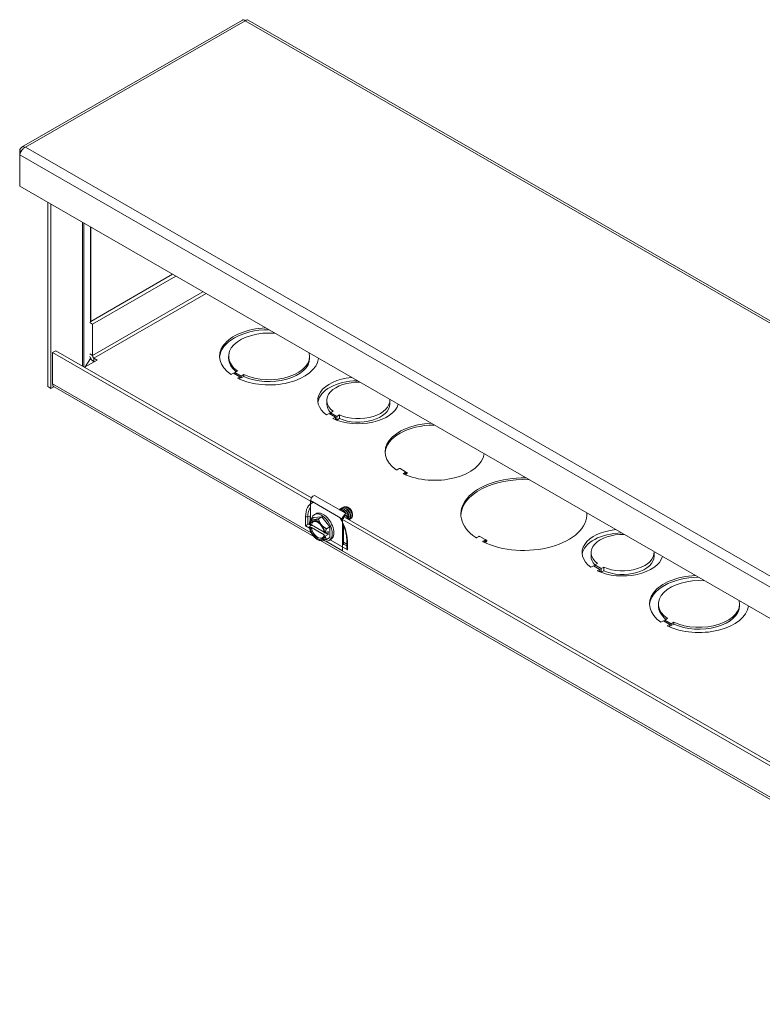
# Model space of a CAD drawing. Units: inches. Extents: x 6 to 263, y 10 to 166.
# Drawn here: x 206 to 220, y 112 to 130 of the extents above; entities that cross this region are included whole.
import ezdxf

# ---------------------------------------------------------------- set-up
doc = ezdxf.new("R2010")
doc.units = ezdxf.units.IN
doc.header["$LTSCALE"] = 16
doc.header["$MEASUREMENT"] = 0
doc.layers.add('Visible (ANSI)', color=7, linetype='Continuous', lineweight=5)
doc.layers.add('Visible Narrow (ANSI)', color=7, linetype='Continuous', lineweight=5)

msp = doc.modelspace()

# ---------------------------------------------------------------- linework, layer by layer
at = {"layer": 'Visible (ANSI)'}
for p, q in [((210.59124, 130.04236), (206.50543, 127.6895)), ((256.14788, 103.86855), (210.69633, 130.04236)), ((206.49453, 127.61277), (206.47001, 127.62689)), ((206.47001, 127.62689), (206.47001, 127.54757)), ((206.47001, 126.96793), (206.47001, 127.54757)), ((251.94066, 100.78312), (206.47001, 126.96793)), ((206.98898, 123.26214), (206.98898, 126.66907)), ((207.04744, 123.22847), (207.04744, 126.63541)), ((209.29829, 125.33923), (207.78431, 124.46739)), ((209.35674, 125.30557), (207.81559, 124.41808)), ((207.81559, 124.41808), (207.7683, 124.44531)), ((207.81559, 124.41808), (207.81559, 123.83844)), ((207.13771, 123.92564), (207.07926, 123.89198)), ((207.07926, 123.89198), (211.89633, 121.11802)), ((207.07926, 123.31234), (207.07926, 123.89198)), ((207.13771, 123.92564), (211.86761, 121.20188)), ((207.90403, 123.75323), (207.67057, 123.61879)), ((207.77807, 123.77957), (207.68071, 123.62463)), ((207.84505, 123.78741), (207.84524, 123.7873)), ((207.84524, 123.7873), (207.84505, 123.78719)), ((207.84505, 123.78719), (207.90403, 123.75323)), ((207.84505, 123.78719), (207.84505, 123.71961)), ((207.84535, 123.71944), (207.84505, 123.71961)), ((210.33596, 123.78701), (210.33596, 123.8208)), ((211.83596, 123.78701), (211.83596, 123.8208)), ((210.42865, 123.51018), (210.38151, 123.48303)), ((210.54649, 123.44231), (210.42865, 123.51018)), ((210.49996, 123.55124), (210.45282, 123.5241)), ((210.45282, 123.49626), (210.45282, 123.5241)), ((210.45282, 123.5241), (210.57067, 123.45623)), ((210.49935, 123.41517), (210.54649, 123.44231)), ((210.53204, 123.4002), (210.54649, 123.40852)), ((210.54649, 123.40852), (210.54649, 123.44231)), ((210.54649, 123.43636), (210.57067, 123.42243)), ((210.57067, 123.45623), (210.61781, 123.48337)), ((210.57067, 123.42243), (210.57067, 123.45623)), ((210.57067, 123.42243), (210.61781, 123.44958)), ((210.61781, 123.44958), (210.61781, 123.48337)), ((206.98898, 123.26214), (207.04744, 123.22847)), ((207.09998, 123.25873), (207.04744, 123.22847)), ((211.91447, 120.48571), (207.10513, 123.25522)), ((212.15254, 122.93882), (212.15254, 123.00641)), ((213.31921, 122.93882), (213.31921, 123.00641)), ((212.26859, 122.80533), (212.22144, 122.77818)), ((212.22144, 122.74994), (212.22144, 122.77818)), ((212.22144, 122.77818), (212.3395, 122.7102)), ((212.19692, 122.76406), (212.14978, 122.73692)), ((212.31497, 122.69607), (212.19692, 122.76406)), ((212.26784, 122.66893), (212.31497, 122.69607)), ((212.31497, 122.64894), (212.31497, 122.69607)), ((212.3395, 122.64261), (212.31497, 122.65673)), ((212.3395, 122.7102), (212.38664, 122.73734)), ((212.3395, 122.64261), (212.3395, 122.7102)), ((212.38664, 122.66976), (212.3395, 122.64261)), ((212.38664, 122.66976), (212.38664, 122.73734)), ((213.49296, 121.74573), (213.45488, 121.7238)), ((213.61081, 121.68748), (213.50966, 121.74573)), ((213.57273, 121.65594), (213.61081, 121.67787)), ((211.85246, 121.15172), (211.85246, 120.80352)), ((211.9377, 121.24174), (212.52695, 120.90241)), ((212.40481, 120.99976), (212.4001, 120.99705)), ((212.43427, 121.01673), (212.42957, 121.01402)), ((212.46373, 121.03369), (212.45903, 121.03098)), ((212.55983, 121.02057), (212.54931, 121.02668)), ((211.8505, 120.80239), (211.91163, 120.83759)), ((211.91163, 120.83759), (212.05894, 120.85109)), ((211.92121, 120.8936), (211.95043, 120.91043)), ((211.99782, 120.81589), (212.05894, 120.85109)), ((212.05894, 120.85109), (212.20625, 120.66792)), ((212.39786, 120.8292), (223.50466, 114.43322)), ((212.44172, 120.22485), (212.44172, 120.81239)), ((212.46246, 120.82434), (212.46246, 120.81589)), ((212.48144, 120.8484), (223.47595, 114.51708)), ((212.52092, 120.82566), (212.52092, 120.858)), ((212.54166, 120.86994), (212.54166, 120.81372)), ((212.57542, 120.80567), (212.57072, 120.80297)), ((212.60068, 120.82022), (212.60018, 120.81993)), ((212.62704, 120.90386), (212.62704, 120.89713)), ((212.62704, 120.87973), (212.62704, 120.87841)), ((211.82368, 120.71688), (211.8294, 120.71777)), ((211.82938, 120.71552), (211.82936, 120.71743)), ((211.88339, 120.69745), (211.82936, 120.66633)), ((211.82936, 120.66633), (211.82938, 120.66442)), ((211.8443, 120.70693), (211.82938, 120.71552)), ((211.82938, 120.66442), (211.8443, 120.65583)), ((211.85246, 120.70689), (211.85246, 120.67963)), ((211.85246, 120.58219), (211.85246, 120.56418)), ((212.10334, 120.57079), (211.8671, 120.70683)), ((211.8671, 120.65573), (212.10558, 120.5184)), ((212.14513, 120.63273), (212.20625, 120.66792)), ((212.20625, 120.66792), (212.20625, 120.47125)), ((212.46246, 120.69094), (212.46246, 120.33746)), ((211.85246, 120.56418), (211.86442, 120.55729)), ((211.97446, 120.43611), (211.99678, 120.42315)), ((223.5228, 113.80091), (212.03651, 120.41543)), ((212.12068, 120.54777), (212.10576, 120.55637)), ((212.10576, 120.50527), (212.12068, 120.49668)), ((212.12399, 120.54776), (212.12068, 120.54777)), ((212.12068, 120.49668), (212.12399, 120.49667)), ((212.17891, 120.57939), (212.12399, 120.54776)), ((212.17891, 120.52829), (212.12399, 120.49667)), ((212.1322, 120.40309), (212.44172, 120.22485)), ((212.13455, 120.55384), (212.17891, 120.52829)), ((212.14513, 120.43605), (212.20625, 120.47125)), ((212.17891, 120.52829), (212.17891, 120.57939)), ((212.19667, 120.41524), (212.2259, 120.43207)), ((212.52179, 120.42713), (212.52179, 120.2809)), ((214.96552, 120.48988), (214.92725, 120.46784)), ((215.08337, 120.43163), (214.98222, 120.48988)), ((215.0451, 120.39997), (215.08337, 120.42201)), ((212.46246, 120.38242), (212.52179, 120.34826)), ((217.04336, 120.12238), (217.04336, 120.18997)), ((218.21003, 120.12238), (218.21003, 120.18997)), ((217.08774, 119.94763), (217.04061, 119.92048)), ((217.20579, 119.87964), (217.08774, 119.94763)), ((217.15941, 119.9889), (217.11226, 119.96174)), ((217.11226, 119.93351), (217.11226, 119.96174)), ((217.11226, 119.96174), (217.23032, 119.89376)), ((217.15866, 119.85249), (217.20579, 119.87964)), ((217.20579, 119.8325), (217.20579, 119.87964)), ((217.23032, 119.89376), (217.27746, 119.92091)), ((217.23032, 119.82618), (217.23032, 119.89376)), ((217.27746, 119.85332), (217.23032, 119.82618)), ((217.27746, 119.85332), (217.27746, 119.92091)), ((217.23032, 119.82618), (217.20579, 119.8403)), ((218.29091, 119.20605), (218.29091, 119.23985)), ((219.79091, 119.20605), (219.79091, 119.23985)), ((218.45491, 118.97029), (218.40777, 118.94314)), ((218.40777, 118.94314), (218.52562, 118.87527)), ((218.40777, 118.91531), (218.40777, 118.94314)), ((218.3836, 118.92923), (218.33646, 118.90208)), ((218.50144, 118.86136), (218.3836, 118.92923)), ((218.4543, 118.83421), (218.50144, 118.86136)), ((218.487, 118.81925), (218.50144, 118.82757)), ((218.50144, 118.82757), (218.50144, 118.86136)), ((218.50144, 118.85541), (218.52562, 118.84148)), ((218.52562, 118.87527), (218.57276, 118.90242)), ((218.52562, 118.84148), (218.52562, 118.87527)), ((218.52562, 118.84148), (218.57276, 118.86863)), ((218.57276, 118.86863), (218.57276, 118.90242))]:
    msp.add_line(p, q, dxfattribs=at)
for centre, major_axis, ratio, start_param, end_param in [((211.08596, 123.8208), (-0.91667, 0), 0.5758617, 4.78359005, 6.97749548), ((211.08596, 123.78701), (-0.91667, 0), 0.5758617, 4.7220023, 6.2511722), ((211.08596, 123.8208), (-0.75, 0), 0.5758617, 4.56954312, 6.95718924), ((211.08596, 123.8208), (0.75, 0), 0.5758617, 4.03827861, 6.42603117), ((207.84505, 123.82147), (0.06205, -0.10775), 0.57809312, 4.43837832, 5.49972085), ((207.81725, 123.77141), (-0.04167, 0), 0.5758617, 5.67534166, 5.93597729), ((207.84505, 123.82147), (0.02079, -0.03611), 0.57809312, 3.92892453, 5.49972085), ((211.08596, 123.78701), (-0.75, 0), 0.5758617, 0, 0.61813061), ((211.08596, 123.8208), (0.91667, 0), 0.5758617, 4.01797238, 6.21198424), ((211.08596, 123.78701), (0.75, 0), 0.5758617, 4.03827861, 6.28318531), ((212.73588, 123.00641), (-0.75, 0), 0.5758617, 4.88108653, 6.95698675), ((212.73588, 122.93882), (-0.75, 0), 0.5758617, 4.73768425, 6.20486437), ((212.73588, 123.00641), (-0.58333, 0), 0.5758617, 4.65936563, 6.92490578), ((207.16717, 123.36297), (-0.06205, -0.10775), 0.57809312, 5.49585344, 6.28318531), ((212.73588, 123.00641), (0.58333, 0), 0.5758617, 4.07051724, 6.33620866), ((212.73588, 122.93882), (-0.58333, 0), 0.5758617, 0, 0.49592506), ((212.73588, 123.00641), (0.75, 0), 0.5758617, 4.03847037, 6.11448775), ((212.73588, 122.93882), (0.58333, 0), 0.5758617, 4.07051724, 6.28318531), ((214.15009, 122.05628), (-0.91667, 0), 0.5758617, 4.78359005, 6.96324193), ((214.15009, 122.02249), (-0.91667, 0), 0.5758617, 4.7220023, 6.2511722), ((214.15009, 122.05628), (0.91667, 0), 0.5758617, 4.03233236, 6.21198424), ((213.44653, 121.72861), (0.01181, 0), 0.5758617, 3.82164927, 5.49778714), ((213.50131, 121.74092), (0.01181, 0), 0.5758617, 0.78539816, 2.35619449), ((213.60246, 121.68267), (0.01181, 0), 0.5758617, 5.49778714, 7.06858347), ((213.58108, 121.65113), (-0.01181, 0), 0.5758617, 5.49778714, 7.17392502), ((215.80001, 120.90256), (-1.16667, 0), 0.5758617, 4.68101901, 6.98610503), ((215.80001, 120.86877), (-1.16667, 0), 0.5758617, 4.62751713, 6.2580338), ((211.90243, 121.1805), (0.03526, 0.06124), 0.57809312, 0, 2.35426078), ((212.08817, 120.67125), (-0.13773, 0.23918), 0.57809312, 3.14159265, 6.28318531), ((212.55957, 120.94271), (0.04762, -0.08269), 0.57809312, 0.78733187, 2.35426078), ((211.97503, 120.6061), (-0.10397, 0.18054), 0.57809312, 6.02331963, 6.91994891), ((211.97503, 120.6061), (-0.09357, 0.16248), 0.57809312, 4.0963726, 6.9030691), ((211.98634, 120.61261), (-0.08558, 0.14862), 0.57809312, 5.54129974, 6.88727773), ((212.05894, 120.65442), (-0.13773, 0.23918), 0.57809312, 2.44423243, 6.85398957), ((211.97503, 120.6061), (-0.10397, 0.18054), 0.57809312, 4.97612208, 6.02331963), ((212.49169, 120.84117), (0.03526, 0.06124), 0.57809312, 5.49585344, 8.63744609), ((212.49169, 120.84117), (0.02063, 0.03582), 0.57809312, 5.49585344, 8.63744609), ((212.53747, 120.92999), (0.06321, -0.10977), 0.57809312, 0, 0.89975485), ((212.53139, 120.94295), (-0.07811, 0.10613), 0.52014024, 3.7568244, 3.86559178), ((215.80001, 120.90256), (1.16667, 0), 0.5758617, 4.00946926, 6.31455527), ((215.80001, 120.86877), (1.16667, 0), 0.5758617, 0.02515151, 0.08487185), ((211.78966, 120.70241), (0.04167, 0.02409), 0.00167248, 1.30803008, 2.35522764), ((211.82368, 120.68282), (-0.04538, -0.01436), 0.6988763, 4.49478784, 5.01838661), ((211.97503, 120.6061), (-0.10397, 0.18054), 0.57809312, 0.93790014, 1.83452942), ((211.97503, 120.6061), (0.09357, -0.16248), 0.57809312, 4.0963726, 6.9030691), ((211.98634, 120.61261), (0.08558, -0.14862), 0.57809312, 4.11216398, 6.88727773), ((212.05894, 120.65442), (-0.13773, 0.23918), 0.57809312, 1.04757987, 1.10123361), ((211.97503, 120.6061), (-0.10397, 0.18054), 0.57809312, 4.0794928, 4.97612208), ((217.6267, 120.18997), (-0.75, 0), 0.5758617, 4.88108653, 6.95698675), ((211.97503, 120.6061), (0.10397, -0.18054), 0.57809312, 4.97612208, 6.02331963), ((211.97503, 120.6061), (0.10397, -0.18054), 0.57809312, 6.02331963, 6.91994891), ((214.9189, 120.47265), (0.01181, 0), 0.5758617, 3.84451238, 5.49778714), ((214.97387, 120.48507), (0.01181, 0), 0.5758617, 0.78539816, 2.35619449), ((215.05345, 120.39517), (-0.01181, 0), 0.5758617, 5.49778714, 7.15106191), ((215.07502, 120.42682), (0.01181, 0), 0.5758617, 5.49778714, 7.06858347), ((217.6267, 120.12238), (-0.75, 0), 0.5758617, 4.73768425, 6.20486437), ((217.6267, 120.18997), (-0.58333, 0), 0.5758617, 4.65936563, 6.92490578), ((212.56345, 120.25681), (-0.02949, 0.05101), 0.57697849, 0.78443131, 1.56982947), ((217.6267, 120.12238), (-0.58333, 0), 0.5758617, 0, 0.49592506), ((217.6267, 120.18997), (0.75, 0), 0.5758617, 4.03847037, 6.11448775), ((217.6267, 120.18997), (0.58333, 0), 0.5758617, 4.07051724, 6.33620866), ((217.6267, 120.12238), (0.58333, 0), 0.5758617, 4.07051724, 6.28318531), ((219.04091, 119.23985), (-0.91667, 0), 0.5758617, 4.78359005, 6.97749548), ((219.04091, 119.20605), (-0.91667, 0), 0.5758617, 4.7220023, 6.2511722), ((219.04091, 119.23985), (-0.75, 0), 0.5758617, 4.56954312, 6.95718924), ((219.04091, 119.20605), (-0.75, 0), 0.5758617, 0, 0.61813061), ((219.04091, 119.23985), (0.91667, 0), 0.5758617, 4.01797238, 6.21198424), ((219.04091, 119.23985), (0.75, 0), 0.5758617, 4.03827861, 6.42603117), ((219.04091, 119.20605), (0.75, 0), 0.5758617, 4.03827861, 6.28318531)]:
    msp.add_ellipse(centre, major_axis=major_axis, ratio=ratio, start_param=start_param, end_param=end_param, dxfattribs=at)
for points, knots in [([(210.59145, 130.04207), (210.59707, 130.04546), (210.60387, 130.04682), (210.61153, 130.04577), (210.62145, 130.04441), (210.63261, 130.03928), (210.64378, 130.03079)], [0.787331872, 0.787331872, 0.787331872, 0.787331872, 1.128705042, 1.128705042, 1.128705042, 1.570796327, 1.570796327, 1.570796327, 1.570796327]), ([(206.57698, 127.68888), (206.53934, 127.7053), (206.50254, 127.69764), (206.48383, 127.6686), (206.4765, 127.65722), (206.4718, 127.6429), (206.47001, 127.62689)], [0, 0, 0, 0, 1.12870504, 1.12870504, 1.12870504, 1.57079633, 1.57079633, 1.57079633, 1.57079633]), ([(206.47001, 127.54757), (206.47457, 127.58318), (206.49954, 127.62958), (206.534, 127.66053), (206.5475, 127.67265), (206.56223, 127.68244), (206.57698, 127.68888)], [0, 0, 0, 0, 1.12870504, 1.12870504, 1.12870504, 1.57079633, 1.57079633, 1.57079633, 1.57079633]), ([(213.61427, 121.68267), (213.61427, 121.68093), (213.61439, 121.67932), (213.61482, 121.67642), (213.61513, 121.67514), (213.61587, 121.67295), (213.61629, 121.67204), (213.61717, 121.67056), (213.61762, 121.66999), (213.61851, 121.6691), (213.61894, 121.66876), (213.61941, 121.6685)], [3.141592654, 3.141592654, 3.141592654, 3.141592654, 3.299059028, 3.299059028, 3.456525402, 3.456525402, 3.613991777, 3.613991777, 3.771458151, 3.771458151, 3.928924525, 3.928924525, 3.928924525, 3.928924525]), ([(212.38192, 120.98588), (212.39878, 120.9922), (212.42118, 120.98967), (212.44223, 120.9787), (212.46621, 120.96619), (212.49195, 120.94135), (212.50925, 120.91402), (212.50971, 120.91329), (212.51017, 120.91255), (212.51062, 120.91181)], [0.7740002307, 0.7740002307, 0.7740002307, 0.7740002307, 0.7794855932, 0.7794855932, 0.7794855932, 0.7857355932, 0.7857355932, 0.7857355932, 0.7859027491, 0.7859027491, 0.7859027491, 0.7859027491]), ([(212.50028, 120.91774), (212.48319, 120.94249), (212.45961, 120.96447), (212.43753, 120.97599), (212.41891, 120.98569), (212.39925, 120.9888), (212.38329, 120.98501)], [0.2567444827, 0.2567444827, 0.2567444827, 0.2567444827, 0.2625, 0.2625, 0.2625, 0.267349929, 0.267349929, 0.267349929, 0.267349929]), ([(212.56392, 120.84206), (212.56279, 120.86783), (212.5513, 120.90094), (212.53401, 120.92827), (212.51671, 120.95561), (212.49097, 120.98045), (212.46699, 120.99296), (212.443, 121.00546), (212.41726, 121.007), (212.39997, 120.99697), (212.39595, 120.99464), (212.39223, 120.99159), (212.38889, 120.98795)], [0.1999999982, 0.1999999982, 0.1999999982, 0.1999999982, 0.2062499997, 0.2062499997, 0.2062499997, 0.2125, 0.2125, 0.2125, 0.2187499997, 0.2187499997, 0.2187499997, 0.220205416, 0.220205416, 0.220205416, 0.220205416]), ([(212.40481, 120.99976), (212.4221, 121.00971), (212.44777, 121.00814), (212.47169, 120.99566), (212.49568, 120.98316), (212.52142, 120.95832), (212.53871, 120.93098), (212.556, 120.90365), (212.56749, 120.87054), (212.56863, 120.84477)], [0.823251383, 0.823251383, 0.823251383, 0.823251383, 0.8294855932, 0.8294855932, 0.8294855932, 0.8357355932, 0.8357355932, 0.8357355932, 0.841985595, 0.841985595, 0.841985595, 0.841985595]), ([(212.59338, 120.85903), (212.59225, 120.8848), (212.58076, 120.91791), (212.56347, 120.94524), (212.54618, 120.97257), (212.52044, 120.99742), (212.49645, 121.00992), (212.47247, 121.02243), (212.44673, 121.02397), (212.42944, 121.01394), (212.42541, 121.01161), (212.4217, 121.00856), (212.41836, 121.00492)], [0.1499999982, 0.1499999982, 0.1499999982, 0.1499999982, 0.1562499997, 0.1562499997, 0.1562499997, 0.1625, 0.1625, 0.1625, 0.1687499997, 0.1687499997, 0.1687499997, 0.170205416, 0.170205416, 0.170205416, 0.170205416]), ([(212.43427, 121.01673), (212.45156, 121.02667), (212.47723, 121.0251), (212.50116, 121.01263), (212.52514, 121.00012), (212.55088, 120.97528), (212.56817, 120.94795), (212.58546, 120.92062), (212.59695, 120.8875), (212.59809, 120.86174)], [0.873251383, 0.873251383, 0.873251383, 0.873251383, 0.8794855932, 0.8794855932, 0.8794855932, 0.8857355932, 0.8857355932, 0.8857355932, 0.891985595, 0.891985595, 0.891985595, 0.891985595]), ([(212.62285, 120.876), (212.62171, 120.90176), (212.61022, 120.93487), (212.59293, 120.96221), (212.57564, 120.98954), (212.5499, 121.01438), (212.52591, 121.02689), (212.50193, 121.03939), (212.47619, 121.04094), (212.4589, 121.03091), (212.45487, 121.02857), (212.45116, 121.02553), (212.44782, 121.02188)], [0.0999999982, 0.0999999982, 0.0999999982, 0.0999999982, 0.1062499997, 0.1062499997, 0.1062499997, 0.1125, 0.1125, 0.1125, 0.1187499997, 0.1187499997, 0.1187499997, 0.120205416, 0.120205416, 0.120205416, 0.120205416]), ([(212.46373, 121.03369), (212.48102, 121.04364), (212.50669, 121.04207), (212.53062, 121.0296), (212.5546, 121.01709), (212.58034, 120.99225), (212.59763, 120.96492), (212.61241, 120.94156), (212.62321, 120.91392), (212.62648, 120.89035)], [0.923251383, 0.923251383, 0.923251383, 0.923251383, 0.9294855932, 0.9294855932, 0.9294855932, 0.9357355932, 0.9357355932, 0.9357355932, 0.9410767514, 0.9410767514, 0.9410767514, 0.9410767514]), ([(212.50768, 121.03839), (212.51033, 121.03853), (212.51279, 121.03845), (212.52457, 121.03754), (212.53481, 121.03438), (212.55844, 121.02202), (212.56877, 121.01308), (212.58524, 120.99715), (212.5942, 120.98608), (212.60558, 120.9681), (212.60899, 120.96197), (212.61684, 120.94573), (212.6206, 120.93559), (212.62625, 120.91363), (212.62704, 120.90401), (212.62704, 120.89713)], [-0.239847491, -0.239847491, -0.239847491, -0.239847491, -0.233541044, -0.233541044, -0.205624066, -0.205624066, -0.169680638, -0.169680638, -0.117171809, -0.117171809, -0.091312989, -0.091312989, -0.050111129, -0.050111129, -0.000001, -0.000001, -0.000001, -0.000001]), ([(212.56495, 120.80035), (212.56702, 120.80107), (212.56899, 120.80196), (212.57083, 120.80303), (212.58586, 120.81176), (212.59452, 120.83326), (212.59338, 120.85903)], [0.14298163838, 0.14298163838, 0.14298163838, 0.14298163838, 0.1437499997, 0.1437499997, 0.1437499997, 0.14999999818, 0.14999999818, 0.14999999818, 0.14999999818]), ([(212.59809, 120.86174), (212.59922, 120.83597), (212.59056, 120.81446), (212.57554, 120.80574), (212.5755, 120.80572), (212.57546, 120.8057), (212.57542, 120.80567)], [0.89198559501, 0.89198559501, 0.89198559501, 0.89198559501, 0.8982355932, 0.8982355932, 0.8982355932, 0.89825138298, 0.89825138298, 0.89825138298, 0.89825138298]), ([(212.5933, 120.81686), (212.59578, 120.81768), (212.59811, 120.81873), (212.6003, 120.82), (212.61532, 120.82872), (212.62398, 120.85023), (212.62285, 120.876)], [0.09284115455, 0.09284115455, 0.09284115455, 0.09284115455, 0.09375, 0.09375, 0.09375, 0.09999999818, 0.09999999818, 0.09999999818, 0.09999999818]), ([(212.52179, 120.42713), (212.52179, 120.45241), (212.51976, 120.47916), (212.51159, 120.53453), (212.50544, 120.56314), (212.48919, 120.62111), (212.47909, 120.65047), (212.46099, 120.69476), (212.45433, 120.70984), (212.44722, 120.72479)], [3.141592654, 3.141592654, 3.141592654, 3.141592654, 3.325994588, 3.325994588, 3.510396523, 3.510396523, 3.694798458, 3.694798458, 3.790400926, 3.790400926, 3.790400926, 3.790400926]), ([(215.08683, 120.42682), (215.08683, 120.42508), (215.08695, 120.42347), (215.08738, 120.42057), (215.08769, 120.41929), (215.08843, 120.4171), (215.08886, 120.41618), (215.08973, 120.41471), (215.09018, 120.41414), (215.09107, 120.41324), (215.0915, 120.41291), (215.09197, 120.41264)], [3.141592654, 3.141592654, 3.141592654, 3.141592654, 3.299059028, 3.299059028, 3.456525402, 3.456525402, 3.613991777, 3.613991777, 3.771458151, 3.771458151, 3.928924525, 3.928924525, 3.928924525, 3.928924525])]:
    msp.add_open_spline(points, degree=3, knots=knots, dxfattribs=at)
for points in [[(210.64378, 130.03079), (210.66358, 130.04584), (210.68296, 130.04928), (210.69618, 130.04203)], [(212.55744, 120.80475), (212.56219, 120.81494), (212.56455, 120.82785), (212.56392, 120.84206)], [(212.56863, 120.84477), (212.56934, 120.82854), (212.56617, 120.814), (212.55997, 120.80328)], [(212.5933, 120.81686), (212.59116, 120.81628), (212.58894, 120.81586), (212.58666, 120.81562)], [(212.62704, 120.89713), (212.62704, 120.89403), (212.62689, 120.89125), (212.62663, 120.88876)], [(211.8443, 120.70693), (211.8519, 120.7069), (211.8595, 120.70686), (211.8671, 120.70683)], [(211.8671, 120.65573), (211.8595, 120.65577), (211.8519, 120.6558), (211.8443, 120.65583)], [(212.10576, 120.50527), (212.1057, 120.50965), (212.10565, 120.51402), (212.10558, 120.5184)]]:
    msp.add_open_spline(points, degree=3, dxfattribs=at)
for points, weights, knots in [([(212.55901, 120.88994), (212.55264, 120.91108), (212.53949, 120.93137), (212.53163, 120.9435), (212.52198, 120.95389)], [0.963566566967, 0.954071067804, 1, 0.972042310042, 0.964621341772], [0.15247892718, 0.15247892718, 0.15247892718, 0.15625, 0.15625, 0.15854551352, 0.15854551352, 0.15854551352]), ([(212.58848, 120.90691), (212.5821, 120.92804), (212.56895, 120.94834), (212.56109, 120.96046), (212.55144, 120.97086)], [0.963566566967, 0.954071067804, 1, 0.972042310042, 0.964621341772], [0.10247892718, 0.10247892718, 0.10247892718, 0.10625, 0.10625, 0.10854551352, 0.10854551352, 0.10854551352]), ([(212.61794, 120.92388), (212.61156, 120.94501), (212.59841, 120.9653), (212.59056, 120.97743), (212.5809, 120.98783)], [0.963566564715, 0.95407107325, 1, 0.972042310042, 0.964621341772], [0.05247892762, 0.05247892762, 0.05247892762, 0.05625, 0.05625, 0.05854551352, 0.05854551352, 0.05854551352]), ([(212.51226, 120.91087), (212.51116, 120.91265), (212.51002, 120.9144), (212.50217, 120.92653), (212.49251, 120.93693)], [0.992160408378, 0.99585443422, 1, 0.972042310042, 0.964621341772], [0.2059096213, 0.2059096213, 0.2059096213, 0.20625, 0.20625, 0.20854551352, 0.20854551352, 0.20854551352])]:
    msp.add_rational_spline(points, weights, degree=2, knots=knots, dxfattribs=at)
for points, weights in [([(211.8505, 120.80239), (211.83372, 120.75392), (211.82936, 120.71743)], [1.3094944999, 1.38259057168, 1.40293663074]), ([(211.90137, 120.79602), (211.86719, 120.79288), (211.8505, 120.80239)], [1.41078425197, 1.41078425197, 1.3094944999]), ([(211.99782, 120.81589), (211.93556, 120.79915), (211.90137, 120.79602)], [1.3094944999, 1.41078425197, 1.41078425197]), ([(212.04869, 120.71119), (212.0145, 120.75369), (211.99782, 120.81589)], [1.41078425197, 1.41078425197, 1.3094944999]), ([(212.48422, 120.86954), (212.48302, 120.85922), (212.48144, 120.8484)], [1.00058272728, 1.00099700027, 1.00095647179]), ([(212.14513, 120.63273), (212.08287, 120.66868), (212.04869, 120.71119)], [1.3094944999, 1.41078425197, 1.41078425197]), ([(212.12399, 120.54776), (212.12835, 120.58426), (212.14513, 120.63273)], [1.40293663074, 1.38259057168, 1.3094944999]), ([(211.99678, 120.42315), (211.9973, 120.42285), (211.99782, 120.42255)], [1.3110545555, 1.31027755453, 1.3094944999]), ([(211.99782, 120.42255), (212.0145, 120.41305), (212.04869, 120.41618)], [1.3094944999, 1.41078425197, 1.41078425197]), ([(212.04869, 120.41618), (212.08287, 120.41931), (212.14513, 120.43605)], [1.41078425197, 1.41078425197, 1.3094944999]), ([(212.14513, 120.43605), (212.12835, 120.4652), (212.12399, 120.49667)], [1.3094944999, 1.38259057168, 1.40293663074])]:
    msp.add_rational_spline(points, weights, degree=2, dxfattribs=at)
at = {"layer": 'Visible Narrow (ANSI)'}
for p, q in [((210.64378, 130.03079), (206.57698, 127.68888)), ((256.07634, 103.86793), (210.64378, 130.03079)), ((206.57698, 127.68888), (252.00953, 101.52601)), ((251.94066, 101.36276), (206.47001, 127.54757)), ((207.63013, 123.64208), (207.63013, 126.29986)), ((207.65913, 123.62538), (207.65913, 126.28316)), ((207.77807, 124.46086), (207.77807, 126.21466)), ((207.78779, 126.20907), (207.78779, 124.46939)), ((207.81559, 123.83844), (209.86002, 125.01575)), ((209.91906, 124.98175), (207.84505, 123.78741)), ((207.7683, 123.86567), (207.81559, 123.83844)), ((207.77807, 123.77957), (207.77807, 123.7942)), ((207.84505, 123.78741), (207.84505, 123.78719)), ((207.07926, 123.31234), (211.86484, 120.55651)), ((213.64004, 121.67052), (213.61207, 121.68663)), ((213.57273, 121.64632), (213.57273, 121.65594)), ((213.61714, 121.65738), (213.58673, 121.63986)), ((213.60577, 121.63155), (213.62549, 121.64291)), ((211.85246, 121.15172), (212.44172, 120.81239)), ((211.76019, 120.68544), (211.76019, 120.85577)), ((211.84766, 120.85684), (211.80044, 120.84955)), ((211.80044, 120.84955), (211.80044, 120.70873)), ((211.84766, 120.85684), (211.84766, 120.79399)), ((212.49158, 120.8749), (212.52092, 120.858)), ((211.76019, 120.68544), (211.8328, 120.64363)), ((211.85246, 120.70031), (211.82368, 120.71688)), ((212.13103, 120.40322), (223.47318, 113.87171)), ((212.21304, 120.42467), (212.53399, 120.23984)), ((212.53399, 120.41017), (212.53399, 120.23984)), ((215.0451, 120.39036), (215.0451, 120.39997)), ((215.0897, 120.40152), (215.05881, 120.38373)), ((215.1126, 120.41467), (215.08463, 120.43078)), ((212.52179, 120.31487), (212.46246, 120.34903)), ((215.07734, 120.37513), (215.09805, 120.38706))]:
    msp.add_line(p, q, dxfattribs=at)
for centre, major_axis, ratio, start_param, end_param in [((213.64839, 121.69951), (-0.02652, -0.04605), 0.57809312, 5.49585344, 6.08488441), ((213.62549, 121.65257), (-0.00589, 0.01023), 0.57809312, 0.78733187, 2.3581282), ((213.64004, 121.70431), (-0.02063, -0.03582), 0.57809312, 0, 0.78346445), ((212.14709, 120.63297), (-0.27305, 0.47416), 0.57809312, 6.20487038, 7.07051718), ((212.16182, 120.64145), (-0.25504, 0.44289), 0.57809312, 0.24410628, 0.78733187), ((211.78966, 120.87273), (-0.04167, 0), 0.5758617, 0.78539816, 1.83259571), ((212.19176, 120.65869), (0.24284, -0.42171), 0.57809312, 3.76160064, 3.92892453), ((211.85844, 120.83366), (-0.04167, 0), 0.5758617, 4.85636836, 4.97418837), ((212.14709, 120.63297), (-0.27305, 0.47416), 0.57809312, 3.92892453, 4.79457132), ((212.56345, 120.42713), (-0.04167, 0), 0.5758617, 0, 0.78539816), ((215.12095, 120.44365), (-0.02652, -0.04605), 0.57809312, 5.49585344, 6.08488441), ((215.09805, 120.39671), (-0.00589, 0.01023), 0.57809312, 0.78733187, 2.3581282), ((215.1126, 120.44846), (-0.02063, -0.03582), 0.57809312, 0, 0.78346445)]:
    msp.add_ellipse(centre, major_axis=major_axis, ratio=ratio, start_param=start_param, end_param=end_param, dxfattribs=at)
for points, knots in [([(213.64004, 121.67052), (213.6368, 121.6669), (213.63353, 121.66419), (213.62853, 121.66104), (213.6266, 121.66013), (213.62322, 121.65883), (213.62173, 121.65838), (213.61919, 121.65776), (213.61818, 121.65755), (213.61714, 121.65738)], [-0.0003353902, -0.0003353902, -0.0003353902, -0.0003353902, 0.0365417149, 0.0365417149, 0.0633164669, 0.0633164669, 0.08391243, 0.08391243, 0.096784907, 0.096784907, 0.096784907, 0.096784907]), ([(213.62549, 121.64291), (213.62709, 121.64383), (213.62853, 121.64484), (213.63186, 121.64764), (213.63349, 121.64952), (213.63644, 121.65397), (213.63753, 121.65661), (213.63931, 121.66301), (213.63968, 121.66681), (213.64004, 121.67052)], [-0.096784907, -0.096784907, -0.096784907, -0.096784907, -0.08391243, -0.08391243, -0.0633164669, -0.0633164669, -0.0365417149, -0.0365417149, 0.0003353902, 0.0003353902, 0.0003353902, 0.0003353902]), ([(215.1126, 120.41467), (215.10936, 120.41105), (215.10609, 120.40834), (215.1011, 120.40519), (215.09917, 120.40427), (215.09578, 120.40298), (215.0943, 120.40253), (215.09175, 120.40191), (215.09075, 120.4017), (215.0897, 120.40152)], [-0.0003353898, -0.0003353898, -0.0003353898, -0.0003353898, 0.0365417149, 0.0365417149, 0.0633164669, 0.0633164669, 0.08391243, 0.08391243, 0.096784907, 0.096784907, 0.096784907, 0.096784907]), ([(215.09805, 120.38706), (215.09965, 120.38798), (215.10109, 120.38899), (215.10442, 120.39179), (215.10605, 120.39367), (215.109, 120.39812), (215.11009, 120.40076), (215.11187, 120.40716), (215.11224, 120.41096), (215.1126, 120.41467)], [-0.096784907, -0.096784907, -0.096784907, -0.096784907, -0.08391243, -0.08391243, -0.0633164669, -0.0633164669, -0.0365417149, -0.0365417149, 0.0003353898, 0.0003353898, 0.0003353898, 0.0003353898])]:
    msp.add_open_spline(points, degree=3, knots=knots, dxfattribs=at)

doc.saveas('drawing.dxf')
